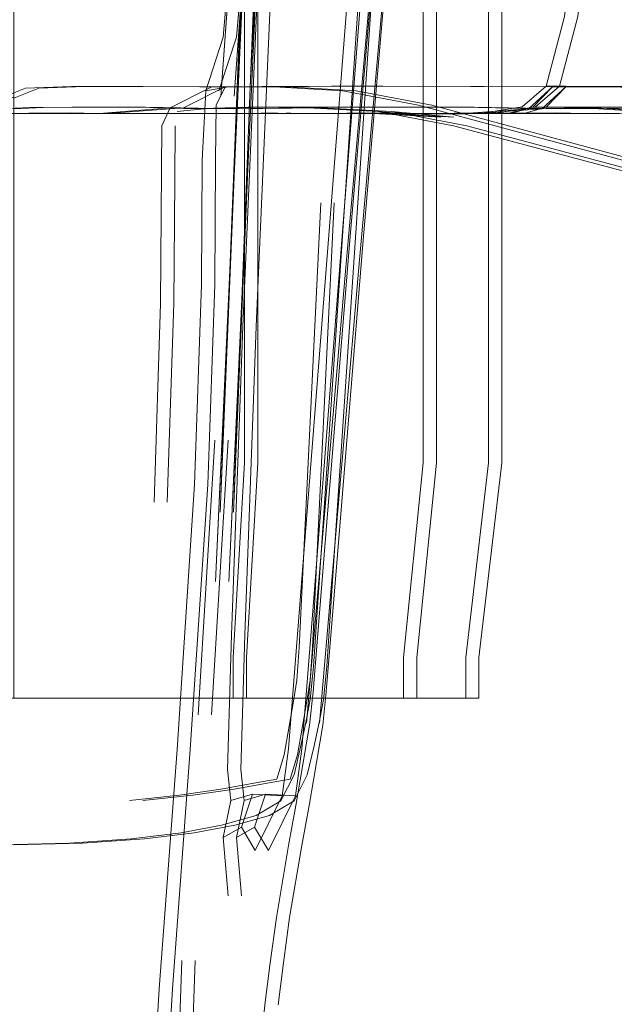
# Model space of a CAD drawing. Units: metres. Extents: x 4.04 to 12.35, y -7.86 to -0.51.
# Drawn here: x 6.67 to 6.7, y -7.77 to -7.72 of the extents above; entities that cross this region are included whole.
import ezdxf

# ---------------------------------------------------------------- set-up
doc = ezdxf.new("R2010")
doc.units = ezdxf.units.M
doc.header["$MEASUREMENT"] = 0

# ---------------------------------------------------------------- blocks, each defined once
blk = doc.blocks.new('e78cf93b-cace-460d-99ae-654c148963da')
at = {"color": 18, "lineweight": 9, "true_color": 0x000000}
blk.add_lwpolyline([(6.695084, -7.723882), (6.705548, -7.72669), (6.728593, -7.733059), (6.762871, -7.743306), (6.804206, -7.756874), (6.838792, -7.769122), (6.854461, -7.77577), (6.858574, -7.778919)], dxfattribs=at)
blk = doc.blocks.new('0d38fa17-f71d-4f53-8619-0dfd40cb1f2e')
at = {"color": 18, "lineweight": 9, "true_color": 0x000000}
blk.add_lwpolyline([(6.764587, -7.744198), (6.730373, -7.734036), (6.70733, -7.727721), (6.696883, -7.724936)], dxfattribs=at)
blk = doc.blocks.new('c93ed2cb-7770-4d9b-bb30-24871ec0cfbf')
at = {"color": 18, "lineweight": 9, "true_color": 0x000000}
for p, q in [((6.703465, -7.724004), (6.706572, -7.724191)), ((6.678011, -7.724307), (6.657279, -7.724307)), ((6.677228, -7.724273), (6.675118, -7.724285)), ((6.685396, -7.724307), (6.678011, -7.724307)), ((6.693586, -7.724307), (6.687053, -7.724307)), ((6.69842, -7.72428), (6.699926, -7.724273)), ((6.699516, -7.72428), (6.702177, -7.724273))]:
    blk.add_line(p, q, dxfattribs=at)
for points in [[(6.685584, -7.754248), (6.685584, -7.752153), (6.686169, -7.742195), (6.686169, -7.36719), (6.673664, -7.36719), (6.673664, -7.754248), (6.685584, -7.754248), (6.673664, -7.754248)], [(6.686169, -7.36719), (6.695323, -7.36719), (6.686169, -7.36719), (6.686169, -7.742195), (6.685584, -7.752153), (6.685584, -7.754248), (6.694311, -7.754248), (6.697505, -7.754248)], [(6.695323, -7.742195), (6.695323, -7.36719), (6.698674, -7.36719), (6.695323, -7.36719), (6.695323, -7.742195)], [(6.698674, -7.36719), (6.698674, -7.742195), (6.697505, -7.752153), (6.697505, -7.754248)], [(6.703475, -7.711951), (6.702566, -7.719335), (6.701627, -7.722909), (6.700397, -7.723968)], [(6.672391, -7.723005), (6.673664, -7.723513), (6.674938, -7.723005)], [(6.674938, -7.723005), (6.677291, -7.72292), (6.680271, -7.722915), (6.683876, -7.722928), (6.687681, -7.722936), (6.691213, -7.723134), (6.695084, -7.723882)], [(6.700722, -7.72406), (6.701969, -7.722914), (6.700953, -7.723982), (6.699926, -7.724273), (6.698896, -7.724307), (6.694414, -7.724307)], [(6.701803, -7.722911), (6.704096, -7.722911)], [(6.722267, -7.72669), (6.711873, -7.723882), (6.708222, -7.723134), (6.705204, -7.722936), (6.70279, -7.722928)], [(6.704096, -7.722911), (6.706058, -7.722914), (6.709101, -7.722928)], [(6.684937, -7.72406), (6.680403, -7.723982), (6.677316, -7.723972), (6.675158, -7.723988), (6.673664, -7.724054)], [(6.696883, -7.724936), (6.693032, -7.724191), (6.68941, -7.724004), (6.684937, -7.72406)], [(6.694414, -7.724307), (6.69842, -7.72428), (6.695355, -7.724307), (6.698446, -7.724273), (6.700397, -7.723968)], [(6.697651, -7.724285), (6.700722, -7.72406)], [(6.705121, -7.723982), (6.703231, -7.723969), (6.700451, -7.723969)], [(6.703465, -7.724004), (6.700722, -7.72406)], [(6.675118, -7.724285), (6.673664, -7.724307), (6.67221, -7.724285)], [(6.685396, -7.724307), (6.68707, -7.724307), (6.690323, -7.724307)], [(6.690738, -7.72428), (6.693538, -7.724273)], [(6.692767, -7.724307), (6.695327, -7.724307)], [(6.693032, -7.724191), (6.696223, -7.724496), (6.692783, -7.724296), (6.696702, -7.724329), (6.692845, -7.724307), (6.697651, -7.724285)], [(6.695858, -7.724307), (6.694414, -7.724307)], [(6.697505, -7.754248), (6.694311, -7.754248), (6.694311, -7.752153), (6.695323, -7.742195), (6.694311, -7.752153), (6.694311, -7.754248), (6.685584, -7.754248)]]:
    blk.add_lwpolyline(points, dxfattribs=at)
blk.add_lwpolyline([(6.704111, -7.724285), (6.701669, -7.724307)], close=True, dxfattribs=at)
blk = doc.blocks.new('f3e332f7-3864-45f2-8b9c-9ef6e047c309')
at = {"color": 18, "lineweight": 9, "true_color": 0x000000}
blk.add_line((6.69315, -7.724307), (6.7047, -7.724307), dxfattribs=at)
blk = doc.blocks.new('a96848b0-c00a-4893-b193-2c39c0d1f99d')
at = {"color": 18, "lineweight": 9, "true_color": 0x000000}
blk.add_line((6.690323, -7.724307), (6.692767, -7.724307), dxfattribs=at)
blk = doc.blocks.new('d707b519-05d7-4fb8-8b04-2c451d6efa93')
at = {"color": 18, "lineweight": 9, "true_color": 0x000000}
for p, q in [((6.707828, -7.724004), (6.70166, -7.72406)), ((6.661239, -7.724307), (6.67565, -7.724307)), ((6.67565, -7.724307), (6.68609, -7.724307)), ((6.68609, -7.724307), (6.68707, -7.724307)), ((6.687643, -7.724273), (6.687868, -7.72428)), ((6.69315, -7.724307), (6.689069, -7.724307))]:
    blk.add_line(p, q, dxfattribs=at)
for points in [[(6.685354, -7.722928), (6.687069, -7.722914), (6.688761, -7.722911), (6.689939, -7.722909), (6.692576, -7.722909)], [(6.692576, -7.722909), (6.697774, -7.722914), (6.701877, -7.722928), (6.707173, -7.722936), (6.712571, -7.723134), (6.718698, -7.723882), (6.735586, -7.72669), (6.772835, -7.733059)], [(6.686362, -7.723982), (6.68823, -7.723969), (6.69022, -7.723969), (6.691833, -7.723968)], [(6.70166, -7.72406), (6.697273, -7.723982), (6.694229, -7.723969), (6.691833, -7.723968)], [(6.684893, -7.724307), (6.687868, -7.72428), (6.686376, -7.724307)], [(6.6855, -7.724307), (6.686853, -7.724307)]]:
    blk.add_lwpolyline(points, dxfattribs=at)
blk = doc.blocks.new('b0161a66-7a88-4931-ba1a-df8a58762ff9')
at = {"color": 18, "lineweight": 9, "true_color": 0x000000}
for points in [[(6.650055, -7.697113), (6.648754, -7.692079), (6.650261, -7.691877)], [(6.697274, -7.697113), (6.698574, -7.692079), (6.697068, -7.691877)], [(6.684495, -7.722936), (6.68235, -7.724004), (6.678461, -7.724296), (6.673664, -7.724307), (6.6855, -7.724307)]]:
    blk.add_lwpolyline(points, dxfattribs=at)
blk = doc.blocks.new('f414da93-b7ba-4a80-881e-00325f89bae7')
at = {"color": 18, "lineweight": 9, "true_color": 0x000000}
blk.add_lwpolyline([(6.682033, -7.724191), (6.68342, -7.72406), (6.686362, -7.723982)], dxfattribs=at)
blk = doc.blocks.new('06544d1f-5f9f-4e40-b1cb-aea8e9c0254c')
at = {"color": 18, "lineweight": 9, "true_color": 0x000000}
blk.add_lwpolyline([(6.681795, -7.769122), (6.682707, -7.756874), (6.683605, -7.743306), (6.683959, -7.733059), (6.683997, -7.72669), (6.68404, -7.723882), (6.684495, -7.722936)], dxfattribs=at)
blk = doc.blocks.new('a7fef6b4-51e2-41d5-b7b3-9809ae6e2e87')
at = {"color": 18, "lineweight": 9, "true_color": 0x000000}
blk.add_lwpolyline([(6.689336, -7.755528), (6.691335, -7.732382), (6.693039, -7.71321), (6.694521, -7.697792), (6.695694, -7.687649), (6.696622, -7.683017), (6.697765, -7.681824), (6.695728, -7.684098)], dxfattribs=at)
blk = doc.blocks.new('66ba1a69-28fe-4d57-bd63-155ba770ff26')
at = {"color": 18, "lineweight": 9, "true_color": 0x000000}
for points in [[(6.661894, -7.716805), (6.661002, -7.705109), (6.661635, -7.713246), (6.662257, -7.720397), (6.663152, -7.723134)], [(6.685071, -7.720397), (6.684176, -7.723134)]]:
    blk.add_lwpolyline(points, dxfattribs=at)
blk = doc.blocks.new('e3ed4bdb-acf9-4b3f-ac2a-b74f9396dd83')
at = {"color": 18, "lineweight": 9, "true_color": 0x000000}
blk.add_lwpolyline([(6.681912, -7.727721), (6.681934, -7.724936)], dxfattribs=at)
blk = doc.blocks.new('e7385ee1-2f4b-442a-b4bb-b99a08a8d0ff')
at = {"color": 18, "lineweight": 9, "true_color": 0x000000}
blk.add_lwpolyline([(6.685651, -7.727135), (6.686521, -7.708146), (6.687686, -7.694142), (6.687293, -7.698327), (6.68661, -7.703163), (6.68588, -7.709223), (6.686327, -7.705109), (6.687239, -7.698787), (6.6881, -7.693855), (6.68661, -7.703163), (6.687239, -7.698787)], dxfattribs=at)
blk = doc.blocks.new('eb7c7b76-0d53-4ff8-8f82-e7ace30a09e9')
at = {"color": 18, "lineweight": 9, "true_color": 0x000000}
blk.add_lwpolyline([(6.686783, -7.704078), (6.686521, -7.708146), (6.685783, -7.722959), (6.686783, -7.704078), (6.687686, -7.694142), (6.688588, -7.689587)], dxfattribs=at)
blk = doc.blocks.new('054c7992-ac89-4ded-a276-db3018156e99')
at = {"color": 18, "lineweight": 9, "true_color": 0x000000}
for points in [[(6.660035, -7.698327), (6.660719, -7.703163), (6.66009, -7.698787), (6.661002, -7.705109), (6.661449, -7.709223), (6.66009, -7.698787)], [(6.685071, -7.720397), (6.685694, -7.713246), (6.684959, -7.723419), (6.685434, -7.716805), (6.68588, -7.709223), (6.687239, -7.698787)]]:
    blk.add_lwpolyline(points, dxfattribs=at)
blk = doc.blocks.new('dabb5f34-4664-455d-b9db-62c5403e1dd8')
at = {"color": 18, "lineweight": 9, "true_color": 0x000000}
blk.add_lwpolyline([(6.690169, -7.745649), (6.692533, -7.710556), (6.693688, -7.695018), (6.694627, -7.684767), (6.695438, -7.680257)], dxfattribs=at)
blk = doc.blocks.new('2d820d38-ff6f-41e7-98b0-c4c320045888')
at = {"color": 18, "lineweight": 9, "true_color": 0x000000}
blk.add_lwpolyline([(6.681528, -7.744198), (6.681868, -7.734036), (6.681912, -7.727721)], dxfattribs=at)
blk = doc.blocks.new('2812f996-11da-4153-923b-084fa7f45425')
at = {"color": 18, "lineweight": 9, "true_color": 0x000000}
blk.add_lwpolyline([(6.693005, -7.69929), (6.691735, -7.714635), (6.688982, -7.74977)], dxfattribs=at)
blk = doc.blocks.new('bff58037-731c-4843-9984-23092ec23968')
at = {"color": 18, "lineweight": 9, "true_color": 0x000000}
blk.add_lwpolyline([(6.690254, -7.746901), (6.691571, -7.730792), (6.69322, -7.711606), (6.694713, -7.696119)], dxfattribs=at)
blk = doc.blocks.new('0d851e92-2f2d-426d-ade7-29bd5e71e1c6')
at = {"color": 18, "lineweight": 9, "true_color": 0x000000}
blk.add_lwpolyline([(6.685651, -7.727135), (6.684924, -7.744718), (6.685783, -7.722959), (6.685937, -7.71913), (6.686783, -7.704078)], dxfattribs=at)
blk = doc.blocks.new('941249c2-9e81-42b6-823a-f016ec5b9547')
at = {"color": 18, "lineweight": 9, "true_color": 0x000000}
blk.add_lwpolyline([(6.685301, -7.757903), (6.6855, -7.751006), (6.686081, -7.735206), (6.686897, -7.716385)], dxfattribs=at)
blk = doc.blocks.new('1983672a-1f18-4597-8db4-7a0020063593')
at = {"color": 18, "lineweight": 9, "true_color": 0x000000}
blk.add_lwpolyline([(6.684679, -7.74826), (6.685449, -7.731741), (6.685651, -7.727135)], close=True, dxfattribs=at)
blk = doc.blocks.new('734cdb22-3b5d-4b4d-8f8d-dbaf543fd780')
at = {"color": 18, "lineweight": 9, "true_color": 0x000000}
for p, q in [((6.662687, -7.741027), (6.663531, -7.755098)), ((6.684642, -7.741027), (6.683797, -7.755098))]:
    blk.add_line(p, q, dxfattribs=at)
blk = doc.blocks.new('02c44abc-dddf-4a11-95e9-c287047c7c66')
at = {"color": 18, "lineweight": 9, "true_color": 0x000000}
blk.add_line((6.688976, -7.75164), (6.690074, -7.728881), dxfattribs=at)
blk = doc.blocks.new('b961e4d8-360d-4e7c-bd33-6f2465251b62')
at = {"color": 18, "lineweight": 9, "true_color": 0x000000}
for points in [[(6.682958, -7.767684), (6.682718, -7.774492), (6.683101, -7.778015)], [(6.68126, -7.778919), (6.681393, -7.77577), (6.681795, -7.769122)]]:
    blk.add_lwpolyline(points, dxfattribs=at)
blk = doc.blocks.new('4decf86e-e5a3-4b73-9fbe-7a18b192cfaa')
at = {"color": 18, "lineweight": 9, "true_color": 0x000000}
for points in [[(6.690169, -7.745649), (6.689704, -7.752616), (6.689538, -7.754303), (6.689325, -7.755404), (6.689049, -7.756678), (6.688705, -7.758163)], [(6.688794, -7.759742), (6.689016, -7.758445), (6.689496, -7.755627), (6.689679, -7.753923), (6.690254, -7.746901)], [(6.688104, -7.759249), (6.688424, -7.756836), (6.688982, -7.74977)]]:
    blk.add_lwpolyline(points, dxfattribs=at)
blk = doc.blocks.new('44a0533f-a9af-4952-b169-60d738b4efda')
at = {"color": 18, "lineweight": 9, "true_color": 0x000000}
blk.add_lwpolyline([(6.686006, -7.760847), (6.685076, -7.761383), (6.685463, -7.759486), (6.685301, -7.757903)], dxfattribs=at)
blk = doc.blocks.new('81e9db66-ed4d-4b02-a075-ecd57e337ced')
at = {"color": 18, "lineweight": 9, "true_color": 0x000000}
for points in [[(6.658353, -7.75164), (6.658479, -7.753312), (6.65865, -7.754403), (6.658871, -7.755667)], [(6.688976, -7.75164), (6.68885, -7.753312), (6.688679, -7.754403), (6.688458, -7.755667), (6.688195, -7.757139), (6.687828, -7.758384)], [(6.659298, -7.759492), (6.658623, -7.758163), (6.65828, -7.756678), (6.658004, -7.755404), (6.65779, -7.754303), (6.657625, -7.752616)], [(6.657649, -7.753923), (6.657832, -7.755627), (6.658313, -7.758445), (6.658535, -7.759742)]]:
    blk.add_lwpolyline(points, dxfattribs=at)
blk = doc.blocks.new('87134c93-c5a0-4355-8097-8eca7387f144')
at = {"color": 18, "lineweight": 9, "true_color": 0x000000}
blk.add_line((6.686569, -7.759154), (6.685463, -7.759486), dxfattribs=at)
blk = doc.blocks.new('981188ec-c2f2-4747-93ce-710ec54d12c9')
at = {"color": 18, "lineweight": 9, "true_color": 0x000000}
blk.add_line((6.685076, -7.761383), (6.685332, -7.764372), dxfattribs=at)
blk.add_lwpolyline([(6.686006, -7.760847), (6.686716, -7.76204), (6.688104, -7.759249), (6.686569, -7.759154)], close=True, dxfattribs=at)
blk = doc.blocks.new('9cb1473d-3a5d-4b5f-95b2-94ad14db0bda')
at = {"color": 18, "lineweight": 9, "true_color": 0x000000}
blk.add_lwpolyline([(6.688794, -7.759742), (6.68842, -7.761782), (6.687798, -7.765471), (6.687478, -7.767801), (6.687213, -7.76994)], dxfattribs=at)
blk = doc.blocks.new('a666f779-aec9-4029-bd70-31e2c0fc47d5')
at = {"color": 18, "lineweight": 9, "true_color": 0x000000}
blk.add_lwpolyline([(6.686767, -7.760256), (6.688031, -7.759492), (6.688705, -7.758163)], dxfattribs=at)
blk = doc.blocks.new('b7d91338-a8d3-47ef-a0ee-204a38e58f39')
at = {"color": 18, "lineweight": 9, "true_color": 0x000000}
blk.add_line((6.687828, -7.758384), (6.686747, -7.758585), dxfattribs=at)
blk = doc.blocks.new('a4b0fb23-a275-4eb9-a22a-5be093e6f926')
at = {"color": 18, "lineweight": 9, "true_color": 0x000000}
blk.add_lwpolyline([(6.686747, -7.758585), (6.684956, -7.758897), (6.682837, -7.759211), (6.680278, -7.759478)], dxfattribs=at)
blk = doc.blocks.new('13ce4087-d597-4e5a-87cd-58bc7a8db87d')
at = {"color": 18, "lineweight": 9, "true_color": 0x000000}
blk.add_lwpolyline([(6.686767, -7.760256), (6.684993, -7.76075), (6.682913, -7.761139)], dxfattribs=at)
blk = doc.blocks.new('f6874d0e-67f3-4d08-87a8-4613fe6b04c1')
at = {"color": 18, "lineweight": 9, "true_color": 0x000000}
blk.add_lwpolyline([(6.673664, -7.761753), (6.677185, -7.761668), (6.68036, -7.761449), (6.682913, -7.761139)], dxfattribs=at)
blk = doc.blocks.new('917aca3d-5216-4f44-8717-69a4b5a6d340')
at = {"color": 18, "lineweight": 9, "true_color": 0x000000}
for points in [[(6.684312, -7.76075), (6.682232, -7.761139), (6.679679, -7.761449), (6.676504, -7.761668), (6.672983, -7.761753)], [(6.672983, -7.761753), (6.669463, -7.761668), (6.666288, -7.761449), (6.663735, -7.761139)]]:
    blk.add_lwpolyline(points, dxfattribs=at)
blk = doc.blocks.new('e21d5d93-16d6-464e-8afb-8d535166228e')
at = {"color": 18, "lineweight": 9, "true_color": 0x000000}
for points in [[(6.659901, -7.758585), (6.661692, -7.758897), (6.663811, -7.759211), (6.66637, -7.759478)], [(6.679597, -7.759478), (6.682156, -7.759211), (6.684275, -7.758897), (6.686066, -7.758585)], [(6.68377, -7.791749), (6.68192, -7.791736), (6.667637, -7.791735), (6.664047, -7.791736), (6.662723, -7.791736)]]:
    blk.add_lwpolyline(points, dxfattribs=at)
blk = doc.blocks.new('2ff742fe-f5ee-4d64-a318-e6cdcec167fc')
at = {"color": 18, "lineweight": 9, "true_color": 0x000000}
blk.add_lwpolyline([(6.684312, -7.76075), (6.686086, -7.760256), (6.68735, -7.759492)], dxfattribs=at)
blk = doc.blocks.new('f10fb845-9101-40dd-bc16-af390f598e33')
at = {"color": 18, "lineweight": 9, "true_color": 0x000000}
blk.add_line((6.65882, -7.758384), (6.659901, -7.758585), dxfattribs=at)
blk.add_lwpolyline([(6.686066, -7.758585), (6.687147, -7.758384), (6.687514, -7.757139), (6.687777, -7.755667)], dxfattribs=at)
blk = doc.blocks.new('73b54707-287c-44b3-b12e-356993d9e6de')
at = {"color": 18, "lineweight": 9, "true_color": 0x000000}
blk.add_lwpolyline([(6.68735, -7.759492), (6.688024, -7.758163), (6.688368, -7.756678), (6.688644, -7.755404), (6.688857, -7.754303), (6.689023, -7.752616)], dxfattribs=at)
blk = doc.blocks.new('126bcbd1-0394-40d3-be63-0109c96b2e80')
at = {"color": 18, "lineweight": 9, "true_color": 0x000000}
blk.add_lwpolyline([(6.685431, -7.782538), (6.685724, -7.779619), (6.686285, -7.772496), (6.686532, -7.76994), (6.686797, -7.767801), (6.687117, -7.765471)], dxfattribs=at)
blk = doc.blocks.new('272e9c09-4912-4632-bc19-d08e27fd7727')
at = {"color": 18, "lineweight": 9, "true_color": 0x000000}
blk.add_line((6.685431, -7.782538), (6.684797, -7.787964), dxfattribs=at)
blk.add_lwpolyline([(6.688113, -7.759742), (6.687739, -7.761782), (6.687117, -7.765471)], dxfattribs=at)
blk = doc.blocks.new('488c5f3a-bd16-41f9-b37e-8ca19566b865')
at = {"color": 18, "lineweight": 9, "true_color": 0x000000}
blk.add_lwpolyline([(6.688295, -7.75164), (6.688169, -7.753312), (6.687998, -7.754403), (6.687777, -7.755667)], dxfattribs=at)
blk = doc.blocks.new('a25f8703-b260-4347-a0bc-5b69fc8e12d0')
at = {"color": 18, "lineweight": 9, "true_color": 0x000000}
for points in [[(6.657854, -7.759742), (6.657632, -7.758445), (6.657151, -7.755627), (6.656968, -7.753923), (6.656394, -7.746901)], [(6.688998, -7.753923), (6.688815, -7.755627), (6.688335, -7.758445), (6.688113, -7.759742)]]:
    blk.add_lwpolyline(points, dxfattribs=at)
blk = doc.blocks.new('19e21490-1381-473d-9bb1-befd08ae2c15')
at = {"color": 18, "lineweight": 9, "true_color": 0x000000}
blk.add_lwpolyline([(6.660642, -7.760847), (6.659932, -7.76204), (6.658543, -7.759249), (6.660079, -7.759154)], close=True, dxfattribs=at)
for points in [[(6.685888, -7.759154), (6.687423, -7.759249), (6.686035, -7.76204), (6.685325, -7.760847)], [(6.66369, -7.767684), (6.66393, -7.774492), (6.663547, -7.778015)], [(6.682277, -7.767684), (6.682037, -7.774492), (6.68242, -7.778015)]]:
    blk.add_lwpolyline(points, dxfattribs=at)
blk = doc.blocks.new('dd0823b5-cc60-446f-bbdd-8465192e1e66')
at = {"color": 18, "lineweight": 9, "true_color": 0x000000}
blk.add_line((6.661572, -7.761383), (6.661316, -7.764372), dxfattribs=at)
blk.add_lwpolyline([(6.684651, -7.764372), (6.684395, -7.761383), (6.685325, -7.760847), (6.685888, -7.759154), (6.684782, -7.759486), (6.68462, -7.757903), (6.684819, -7.751006)], dxfattribs=at)
blk = doc.blocks.new('01f4ec3d-0b48-404c-b876-06644d6398cb')
at = {"color": 18, "lineweight": 9, "true_color": 0x000000}
blk.add_lwpolyline([(6.694233, -7.684606), (6.693353, -7.68918), (6.692324, -7.69929), (6.691054, -7.714635), (6.687743, -7.756836), (6.687423, -7.759249)], dxfattribs=at)
blk = doc.blocks.new('f32a936a-5bf7-4560-9f01-8a77361c4649')
at = {"color": 18, "lineweight": 9, "true_color": 0x000000}
for points in [[(6.682924, -7.743306), (6.682026, -7.756874), (6.681114, -7.769122), (6.680712, -7.77577), (6.680579, -7.778919)], [(6.665388, -7.778919), (6.665255, -7.77577), (6.664853, -7.769122)]]:
    blk.add_lwpolyline(points, dxfattribs=at)
blk = doc.blocks.new('48543837-728f-4aa1-93b3-c197b79eb20a')
at = {"color": 18, "lineweight": 9, "true_color": 0x000000}
blk.add_line((6.684395, -7.761383), (6.684782, -7.759486), dxfattribs=at)
blk = doc.blocks.new('4e12f126-8e36-40d4-a7d4-d7d32a71dd9b')
at = {"color": 18, "lineweight": 9, "true_color": 0x000000}
for p, q in [((6.688295, -7.75164), (6.689393, -7.728881)), ((6.690654, -7.732382), (6.688655, -7.755528)), ((6.688998, -7.753923), (6.689573, -7.746901))]:
    blk.add_line(p, q, dxfattribs=at)
blk.add_lwpolyline([(6.694757, -7.680257), (6.693946, -7.684767), (6.693007, -7.695018), (6.691852, -7.710556), (6.689023, -7.752616)], dxfattribs=at)
blk = doc.blocks.new('fc735f45-c029-435c-a6dc-1d6160186cdc')
at = {"color": 18, "lineweight": 9, "true_color": 0x000000}
blk.add_lwpolyline([(6.691705, -7.685234), (6.689724, -7.686139), (6.688054, -7.691186), (6.68713, -7.701199), (6.686216, -7.716385), (6.6854, -7.735206), (6.684819, -7.751006)], dxfattribs=at)
blk = doc.blocks.new('e3aaccc1-0b2c-41d7-8213-b3d65037b480')
at = {"color": 18, "lineweight": 9, "true_color": 0x000000}
blk.add_lwpolyline([(6.692539, -7.711606), (6.69089, -7.730792), (6.689573, -7.746901)], dxfattribs=at)
blk = doc.blocks.new('7593732c-16c3-4ac5-ba59-36ad18e03da0')
at = {"color": 18, "lineweight": 9, "true_color": 0x000000}
for points in [[(6.683998, -7.74826), (6.68497, -7.727135), (6.684243, -7.744718), (6.685102, -7.722959), (6.68584, -7.708146), (6.687005, -7.694142), (6.686612, -7.698327)], [(6.686102, -7.704078), (6.68584, -7.708146), (6.68497, -7.727135), (6.684768, -7.731741), (6.683998, -7.74826)]]:
    blk.add_lwpolyline(points, dxfattribs=at)
blk = doc.blocks.new('7feb319b-1ba8-4784-8774-55d9278a6058')
at = {"color": 18, "lineweight": 9, "true_color": 0x000000}
blk.add_line((6.683961, -7.741027), (6.683116, -7.755098), dxfattribs=at)
blk = doc.blocks.new('2f33c215-2316-4a68-af4d-45a9a62f7997')
at = {"color": 18, "lineweight": 9, "true_color": 0x000000}
blk.add_lwpolyline([(6.697084, -7.681824), (6.695941, -7.683017), (6.695013, -7.687649), (6.69384, -7.697792), (6.692358, -7.71321), (6.690654, -7.732382)], dxfattribs=at)
blk = doc.blocks.new('b31f36fc-25ba-4c0c-9610-ce6a676d0dbd')
at = {"color": 18, "lineweight": 9, "true_color": 0x000000}
for points in [[(6.681669, -7.724004), (6.681253, -7.724936), (6.681187, -7.734036), (6.680847, -7.744198)], [(6.682924, -7.743306), (6.683278, -7.733059), (6.683316, -7.72669)]]:
    blk.add_lwpolyline(points, dxfattribs=at)
blk = doc.blocks.new('f15d53b4-68e0-46e3-84b1-1be004bf27ea')
at = {"color": 18, "lineweight": 9, "true_color": 0x000000}
blk.add_lwpolyline([(6.686102, -7.704078), (6.685102, -7.722959), (6.685256, -7.71913)], close=True, dxfattribs=at)
blk = doc.blocks.new('3a43e34f-ddc3-4d60-acef-14e9bab19d6d')
at = {"color": 18, "lineweight": 9, "true_color": 0x000000}
blk.add_lwpolyline([(6.701953, -7.722909), (6.703415, -7.722911), (6.705377, -7.722914), (6.70842, -7.722928), (6.713186, -7.722936), (6.718387, -7.723134), (6.72443, -7.723882), (6.741291, -7.72669), (6.778516, -7.733059), (6.833407, -7.743306), (6.898836, -7.756874), (6.953321, -7.769122)], dxfattribs=at)
blk = doc.blocks.new('8e17ef66-a5e6-4a4a-9864-4b227227031d')
at = {"color": 18, "lineweight": 9, "true_color": 0x000000}
for points in [[(6.684753, -7.716805), (6.685646, -7.705109), (6.685013, -7.713246), (6.68439, -7.720397), (6.683495, -7.723134)], [(6.690369, -7.72291), (6.689258, -7.722909), (6.68808, -7.722911), (6.686388, -7.722914), (6.684673, -7.722928), (6.683495, -7.723134), (6.683316, -7.72669)]]:
    blk.add_lwpolyline(points, dxfattribs=at)
blk.add_lwpolyline([(6.684278, -7.723419), (6.685013, -7.713246), (6.684753, -7.716805)], close=True, dxfattribs=at)
blk = doc.blocks.new('c9cb2185-b594-43df-b010-5c482e406c08')
at = {"color": 18, "lineweight": 9, "true_color": 0x000000}
for points in [[(6.674437, -7.724285), (6.672983, -7.724307), (6.671529, -7.724285), (6.672983, -7.724307), (6.678263, -7.724285), (6.681669, -7.724004), (6.683814, -7.722936)], [(6.688487, -7.723968), (6.685681, -7.723982), (6.682739, -7.72406), (6.681669, -7.724004)]]:
    blk.add_lwpolyline(points, dxfattribs=at)
blk = doc.blocks.new('7812c8d4-68f6-40af-9cf8-b4d1077d05f9')
at = {"color": 18, "lineweight": 9, "true_color": 0x000000}
for points in [[(6.694642, -7.742195), (6.69363, -7.752153), (6.69363, -7.754248), (6.69363, -7.752153), (6.694642, -7.742195), (6.694642, -7.36719), (6.685488, -7.36719), (6.660479, -7.36719)], [(6.694642, -7.742195), (6.694642, -7.36719), (6.685488, -7.36719), (6.672983, -7.36719), (6.672983, -7.754248)]]:
    blk.add_lwpolyline(points, dxfattribs=at)
blk = doc.blocks.new('7eb590fa-8fd7-47f2-bd10-b8fdb962c501')
at = {"color": 18, "lineweight": 9, "true_color": 0x000000}
blk.add_line((6.686962, -7.724273), (6.687187, -7.72428), dxfattribs=at)
blk.add_lwpolyline([(6.690369, -7.72291), (6.691895, -7.722909), (6.697093, -7.722914), (6.701196, -7.722928), (6.706492, -7.722936), (6.71189, -7.723134), (6.718017, -7.723882)], dxfattribs=at)
blk.add_lwpolyline([(6.686962, -7.724273), (6.685695, -7.724307)], close=True, dxfattribs=at)
blk = doc.blocks.new('00aaaabd-5e34-4c18-98c9-62bb41d582f4')
at = {"color": 18, "lineweight": 9, "true_color": 0x000000}
blk.add_lwpolyline([(6.672983, -7.754248), (6.684903, -7.754248), (6.69363, -7.754248), (6.696824, -7.754248), (6.69363, -7.754248), (6.684903, -7.754248), (6.684903, -7.752153), (6.684903, -7.754248), (6.672983, -7.754248)], dxfattribs=at)
blk = doc.blocks.new('de2b6d90-84e8-4990-8eed-e33f0b6279ad')
at = {"color": 18, "lineweight": 9, "true_color": 0x000000}
blk.add_lwpolyline([(6.693548, -7.723969), (6.689539, -7.723969), (6.688487, -7.723968)], dxfattribs=at)
blk = doc.blocks.new('e8ea101c-0686-4c63-84c8-0ff06de57850')
at = {"color": 18, "lineweight": 9, "true_color": 0x000000}
blk.add_lwpolyline([(6.685488, -7.742195), (6.684903, -7.752153), (6.685488, -7.742195), (6.685488, -7.36719)], close=True, dxfattribs=at)
blk = doc.blocks.new('6de781c6-c615-42b0-a7a5-064c84c43bf4')
at = {"color": 18, "lineweight": 9, "true_color": 0x000000}
blk.add_line((6.685409, -7.724307), (6.670998, -7.724307), dxfattribs=at)
blk.add_lwpolyline([(6.685695, -7.724307), (6.687187, -7.72428), (6.684212, -7.724307)], close=True, dxfattribs=at)
blk = doc.blocks.new('14ba8238-6deb-4739-a368-bbaef10906b6')
at = {"color": 18, "lineweight": 9, "true_color": 0x000000}
blk.add_lwpolyline([(6.700979, -7.72406), (6.696592, -7.723982), (6.693548, -7.723969)], dxfattribs=at)
blk = doc.blocks.new('1866bfb5-5a21-4b6e-8b37-63ac5449b407')
at = {"color": 18, "lineweight": 9, "true_color": 0x000000}
blk.add_lwpolyline([(6.700979, -7.72406), (6.707147, -7.724004), (6.712689, -7.724191)], dxfattribs=at)
blk = doc.blocks.new('aa416655-77bd-46c6-beb3-62853052922e')
at = {"color": 18, "lineweight": 9, "true_color": 0x000000}
blk.add_lwpolyline([(6.689368, -7.724307), (6.691867, -7.724307), (6.690057, -7.72428)], dxfattribs=at)
blk = doc.blocks.new('6357ca02-db07-4542-9307-a92398c2836e')
at = {"color": 18, "lineweight": 9, "true_color": 0x000000}
blk.add_line((6.690933, -7.724307), (6.685409, -7.724307), dxfattribs=at)
blk = doc.blocks.new('2193467a-caeb-4afa-bad5-90e9cfb766c6')
at = {"color": 18, "lineweight": 9, "true_color": 0x000000}
blk.add_line((6.69395, -7.724307), (6.690933, -7.724307), dxfattribs=at)
blk = doc.blocks.new('5e5a3c0c-ae2b-460e-85bd-4c20dc86485b')
at = {"color": 18, "lineweight": 9, "true_color": 0x000000}
blk.add_lwpolyline([(6.700776, -7.724307), (6.70297, -7.724307), (6.704019, -7.724307), (6.710259, -7.724329)], dxfattribs=at)
blk = doc.blocks.new('851f6498-22e8-49ad-bd03-eb0807620579')
at = {"color": 18, "lineweight": 9, "true_color": 0x000000}
blk.add_lwpolyline([(6.692905, -7.724307), (6.695022, -7.724307), (6.69395, -7.724307)], dxfattribs=at)
blk = doc.blocks.new('6ceeac91-65fa-442b-9dd6-86651139db4b')
at = {"color": 18, "lineweight": 9, "true_color": 0x000000}
blk.add_lwpolyline([(6.70444, -7.723982), (6.707008, -7.72406), (6.712515, -7.724004), (6.717861, -7.724191), (6.723932, -7.724936)], dxfattribs=at)
blk = doc.blocks.new('e136cda7-bc66-47b7-a4c6-0dc003944b38')
at = {"color": 18, "lineweight": 9, "true_color": 0x000000}
blk.add_lwpolyline([(6.697993, -7.36719), (6.694642, -7.36719), (6.697993, -7.36719), (6.697993, -7.742195), (6.696824, -7.752153), (6.696824, -7.754248)], dxfattribs=at)
blk = doc.blocks.new('b2169f11-0e68-418c-8c4e-89fbe51234fb')
at = {"color": 18, "lineweight": 9, "true_color": 0x000000}
blk.add_lwpolyline([(6.700776, -7.724307), (6.70343, -7.724285), (6.700988, -7.724307), (6.695327, -7.724307)], dxfattribs=at)
blk = doc.blocks.new('613d0826-4175-4bfe-8c89-3853ae16eab8')
at = {"color": 18, "lineweight": 9, "true_color": 0x000000}
blk.add_lwpolyline([(6.700258, -7.723969), (6.70255, -7.723969), (6.70444, -7.723982)], dxfattribs=at)
blk = doc.blocks.new('3837a901-5d12-442a-868d-acd8557b21bf')
at = {"color": 18, "lineweight": 9, "true_color": 0x000000}
blk.add_line((6.698835, -7.72428), (6.701496, -7.724273), dxfattribs=at)
blk = doc.blocks.new('61b64da6-027a-4513-abfa-bd16db064918')
at = {"color": 18, "lineweight": 9, "true_color": 0x000000}
blk.add_lwpolyline([(6.699716, -7.723968), (6.697765, -7.724273), (6.694674, -7.724307), (6.697739, -7.72428), (6.693733, -7.724307)], dxfattribs=at)
blk = doc.blocks.new('42e97e4a-0178-4adc-81b6-2591129f7065')
at = {"color": 18, "lineweight": 9, "true_color": 0x000000}
blk.add_lwpolyline([(6.701953, -7.722909), (6.700946, -7.722909)], dxfattribs=at)
blk = doc.blocks.new('c1db3896-5cc4-4921-9e48-d36dab217c5a')
at = {"color": 18, "lineweight": 9, "true_color": 0x000000}
blk.add_line((6.697739, -7.72428), (6.699245, -7.724273), dxfattribs=at)
blk = doc.blocks.new('b5f4bba6-3e1e-4245-93f1-24cc623487f2')
at = {"color": 18, "lineweight": 9, "true_color": 0x000000}
blk.add_lwpolyline([(6.699716, -7.723968), (6.700946, -7.722909), (6.701885, -7.719335), (6.702794, -7.711951), (6.703712, -7.703575), (6.704623, -7.697113)], dxfattribs=at)
blk = doc.blocks.new('ec76c403-c797-4fce-b393-9f1c4860259e')
at = {"color": 18, "lineweight": 9, "true_color": 0x000000}
blk.add_lwpolyline([(6.702109, -7.722928), (6.700946, -7.722909)], dxfattribs=at)
blk = doc.blocks.new('d4c65d5b-12de-4d19-8683-dccb06ce3203')
at = {"color": 18, "lineweight": 9, "true_color": 0x000000}
blk.add_lwpolyline([(6.692164, -7.724307), (6.695394, -7.724307), (6.697606, -7.724307), (6.699245, -7.724273), (6.700272, -7.723982)], dxfattribs=at)
blk = doc.blocks.new('fca43887-9436-49c7-b8ea-2b467ed44fbd')
at = {"color": 18, "lineweight": 9, "true_color": 0x000000}
for points in [[(6.700041, -7.72406), (6.701288, -7.722914), (6.700272, -7.723982), (6.699103, -7.724273)], [(6.692164, -7.724307), (6.69697, -7.724285), (6.700041, -7.72406)]]:
    blk.add_lwpolyline(points, dxfattribs=at)
blk = doc.blocks.new('480152bf-8b55-4d1f-8fcf-eda10c6912e5')
at = {"color": 18, "lineweight": 9, "true_color": 0x000000}
blk.add_line((6.668637, -7.724307), (6.689368, -7.724307), dxfattribs=at)
blk.add_lwpolyline([(6.709582, -7.724936), (6.705891, -7.724191), (6.702784, -7.724004), (6.700041, -7.72406)], dxfattribs=at)
blk = doc.blocks.new('d688344d-8986-485f-b82c-8ef791a79333')
at = {"color": 18, "lineweight": 9, "true_color": 0x000000}
blk.add_lwpolyline([(6.702109, -7.722928), (6.704523, -7.722936), (6.707541, -7.723134), (6.711192, -7.723882)], dxfattribs=at)
blk = doc.blocks.new('602fb5ff-e074-4205-a7bc-f37c99eaeaa9')
at = {"color": 18, "lineweight": 9, "true_color": 0x000000}
blk.add_lwpolyline([(6.675564, -7.724307), (6.676836, -7.724307), (6.685243, -7.724307)], dxfattribs=at)
blk = doc.blocks.new('aa5f1972-5a05-4029-8681-59393e7a612c')
at = {"color": 18, "lineweight": 9, "true_color": 0x000000}
blk.add_line((6.674437, -7.724285), (6.676547, -7.724273), dxfattribs=at)
blk = doc.blocks.new('95903c93-0edc-4133-bb99-d09e9700c391')
at = {"color": 18, "lineweight": 9, "true_color": 0x000000}
blk.add_lwpolyline([(6.692351, -7.724191), (6.695542, -7.724496), (6.692102, -7.724296), (6.685243, -7.724307)], dxfattribs=at)
blk = doc.blocks.new('118dafde-72a4-4bcf-a596-55cd242d6aca')
at = {"color": 18, "lineweight": 9, "true_color": 0x000000}
blk.add_lwpolyline([(6.679722, -7.723982), (6.676635, -7.723972), (6.674477, -7.723988), (6.672983, -7.724054)], dxfattribs=at)
blk = doc.blocks.new('217fe049-6801-4ad1-b7a5-933fbd525eec')
at = {"color": 18, "lineweight": 9, "true_color": 0x000000}
blk.add_lwpolyline([(6.674257, -7.723005), (6.672983, -7.723513), (6.67171, -7.723005)], dxfattribs=at)
blk = doc.blocks.new('f616ff49-72c0-4077-8328-5c6665e353c9')
at = {"color": 18, "lineweight": 9, "true_color": 0x000000}
blk.add_lwpolyline([(6.683195, -7.722928), (6.67959, -7.722915), (6.67661, -7.72292), (6.674257, -7.723005)], dxfattribs=at)
blk = doc.blocks.new('a4d56dd4-d406-4f85-98d4-f6ee2b8bebb2')
at = {"color": 18, "lineweight": 9, "true_color": 0x000000}
blk.add_lwpolyline([(6.679722, -7.723982), (6.684256, -7.72406), (6.688729, -7.724004)], dxfattribs=at)
blk = doc.blocks.new('a98660b1-6ca6-4fb3-b83a-c0c8e33ae0eb')
at = {"color": 18, "lineweight": 9, "true_color": 0x000000}
blk.add_line((6.696021, -7.724329), (6.692102, -7.724296), dxfattribs=at)
blk = doc.blocks.new('b922ee73-3b2c-4910-ad34-93f25c5a0fea')
at = {"color": 18, "lineweight": 9, "true_color": 0x000000}
blk.add_lwpolyline([(6.683195, -7.722928), (6.687, -7.722936), (6.690532, -7.723134)], dxfattribs=at)
blk = doc.blocks.new('2bcbc81a-bcba-404c-9b01-1af83379f007')
at = {"color": 18, "lineweight": 9, "true_color": 0x000000}
blk.add_lwpolyline([(6.696202, -7.724936), (6.692351, -7.724191), (6.688729, -7.724004)], dxfattribs=at)
blk = doc.blocks.new('fd50886c-431e-46be-8fc7-f1edc31e42cf')
at = {"color": 18, "lineweight": 9, "true_color": 0x000000}
blk.add_lwpolyline([(6.690532, -7.723134), (6.694403, -7.723882), (6.704867, -7.72669), (6.727912, -7.733059)], dxfattribs=at)
blk = doc.blocks.new('89cb25d9-47f0-4c57-a7f8-e19a1c5c07f7')
at = {"color": 18, "lineweight": 9, "true_color": 0x000000}
blk.add_lwpolyline([(6.763906, -7.744198), (6.729692, -7.734036), (6.706649, -7.727721), (6.696202, -7.724936)], dxfattribs=at)
blk = doc.blocks.new('d05725a2-109d-455b-b15b-4c19dd8dc4c3')
for name in ['89cb25d9-47f0-4c57-a7f8-e19a1c5c07f7', '0d38fa17-f71d-4f53-8619-0dfd40cb1f2e', 'c93ed2cb-7770-4d9b-bb30-24871ec0cfbf', 'b5f4bba6-3e1e-4245-93f1-24cc623487f2', 'fca43887-9436-49c7-b8ea-2b467ed44fbd', '480152bf-8b55-4d1f-8fcf-eda10c6912e5', 'fd50886c-431e-46be-8fc7-f1edc31e42cf', '61b64da6-027a-4513-abfa-bd16db064918', 'a98660b1-6ca6-4fb3-b83a-c0c8e33ae0eb', '95903c93-0edc-4133-bb99-d09e9700c391', 'c1db3896-5cc4-4921-9e48-d36dab217c5a', '6ceeac91-65fa-442b-9dd6-86651139db4b', 'aa5f1972-5a05-4029-8681-59393e7a612c', '217fe049-6801-4ad1-b7a5-933fbd525eec', '613d0826-4175-4bfe-8c89-3853ae16eab8', 'e136cda7-bc66-47b7-a4c6-0dc003944b38', '3a43e34f-ddc3-4d60-acef-14e9bab19d6d', 'c9cb2185-b594-43df-b010-5c482e406c08', 'd707b519-05d7-4fb8-8b04-2c451d6efa93', 'bff58037-731c-4843-9984-23092ec23968', '602fb5ff-e074-4205-a7bc-f37c99eaeaa9', '42e97e4a-0178-4adc-81b6-2591129f7065', '8e17ef66-a5e6-4a4a-9864-4b227227031d', 'e7385ee1-2f4b-442a-b4bb-b99a08a8d0ff', '851f6498-22e8-49ad-bd03-eb0807620579', 'a96848b0-c00a-4893-b193-2c39c0d1f99d', 'a4d56dd4-d406-4f85-98d4-f6ee2b8bebb2', 'f616ff49-72c0-4077-8328-5c6665e353c9', '5e5a3c0c-ae2b-460e-85bd-4c20dc86485b', '3837a901-5d12-442a-868d-acd8557b21bf', 'd4c65d5b-12de-4d19-8683-dccb06ce3203', '02c44abc-dddf-4a11-95e9-c287047c7c66', '7feb319b-1ba8-4784-8774-55d9278a6058', '2f33c215-2316-4a68-af4d-45a9a62f7997', '4decf86e-e5a3-4b73-9fbe-7a18b192cfaa', 'b961e4d8-360d-4e7c-bd33-6f2465251b62', 'b31f36fc-25ba-4c0c-9610-ce6a676d0dbd', 'b922ee73-3b2c-4910-ad34-93f25c5a0fea', '0d851e92-2f2d-426d-ade7-29bd5e71e1c6', 'eb7c7b76-0d53-4ff8-8f82-e7ace30a09e9', 'd688344d-8986-485f-b82c-8ef791a79333', 'f3e332f7-3864-45f2-8b9c-9ef6e047c309', '7812c8d4-68f6-40af-9cf8-b4d1077d05f9', '2193467a-caeb-4afa-bad5-90e9cfb766c6', '2bcbc81a-bcba-404c-9b01-1af83379f007', 'f414da93-b7ba-4a80-881e-00325f89bae7', '14ba8238-6deb-4739-a368-bbaef10906b6', 'e8ea101c-0686-4c63-84c8-0ff06de57850', '6357ca02-db07-4542-9307-a92398c2836e', '00aaaabd-5e34-4c18-98c9-62bb41d582f4', 'e78cf93b-cace-460d-99ae-654c148963da', 'f15d53b4-68e0-46e3-84b1-1be004bf27ea', 'a7fef6b4-51e2-41d5-b7b3-9809ae6e2e87', 'ec76c403-c797-4fce-b393-9f1c4860259e', 'aa416655-77bd-46c6-beb3-62853052922e', '7593732c-16c3-4ac5-ba59-36ad18e03da0', '2812f996-11da-4153-923b-084fa7f45425', 'b2169f11-0e68-418c-8c4e-89fbe51234fb', '118dafde-72a4-4bcf-a596-55cd242d6aca', '6de781c6-c615-42b0-a7a5-064c84c43bf4', '7eb590fa-8fd7-47f2-bd10-b8fdb962c501', '4e12f126-8e36-40d4-a7d4-d7d32a71dd9b', 'e3aaccc1-0b2c-41d7-8213-b3d65037b480', 'dabb5f34-4664-455d-b9db-62c5403e1dd8', '06544d1f-5f9f-4e40-b1cb-aea8e9c0254c', '01f4ec3d-0b48-404c-b876-06644d6398cb', 'fc735f45-c029-435c-a6dc-1d6160186cdc', 'b0161a66-7a88-4931-ba1a-df8a58762ff9', '054c7992-ac89-4ded-a276-db3018156e99', '66ba1a69-28fe-4d57-bd63-155ba770ff26', 'e3ed4bdb-acf9-4b3f-ac2a-b74f9396dd83', '941249c2-9e81-42b6-823a-f016ec5b9547', '1866bfb5-5a21-4b6e-8b37-63ac5449b407', 'de2b6d90-84e8-4990-8eed-e33f0b6279ad', '1983672a-1f18-4597-8db4-7a0020063593', '2d820d38-ff6f-41e7-98b0-c4c320045888', '734cdb22-3b5d-4b4d-8f8d-dbaf543fd780', 'f32a936a-5bf7-4560-9f01-8a77361c4649', 'a25f8703-b260-4347-a0bc-5b69fc8e12d0', 'dd0823b5-cc60-446f-bbdd-8465192e1e66', '81e9db66-ed4d-4b02-a075-ecd57e337ced', '488c5f3a-bd16-41f9-b37e-8ca19566b865', '73b54707-287c-44b3-b12e-356993d9e6de', 'f10fb845-9101-40dd-bc16-af390f598e33', '44a0533f-a9af-4952-b169-60d738b4efda', 'a666f779-aec9-4029-bd70-31e2c0fc47d5', 'b7d91338-a8d3-47ef-a0ee-204a38e58f39', 'a4b0fb23-a275-4eb9-a22a-5be093e6f926', 'e21d5d93-16d6-464e-8afb-8d535166228e', '48543837-728f-4aa1-93b3-c197b79eb20a', '981188ec-c2f2-4747-93ce-710ec54d12c9', '87134c93-c5a0-4355-8097-8eca7387f144', '19e21490-1381-473d-9bb1-befd08ae2c15', '9cb1473d-3a5d-4b5f-95b2-94ad14db0bda', '126bcbd1-0394-40d3-be63-0109c96b2e80', '2ff742fe-f5ee-4d64-a318-e6cdcec167fc', '272e9c09-4912-4632-bc19-d08e27fd7727', '13ce4087-d597-4e5a-87cd-58bc7a8db87d', '917aca3d-5216-4f44-8717-69a4b5a6d340', 'f6874d0e-67f3-4d08-87a8-4613fe6b04c1']:
    blk.add_blockref(name, (0, 0))

msp = doc.modelspace()

# ---------------------------------------------------------------- block references
msp.add_blockref('d05725a2-109d-455b-b15b-4c19dd8dc4c3', (0, 0))

doc.saveas('drawing.dxf')
